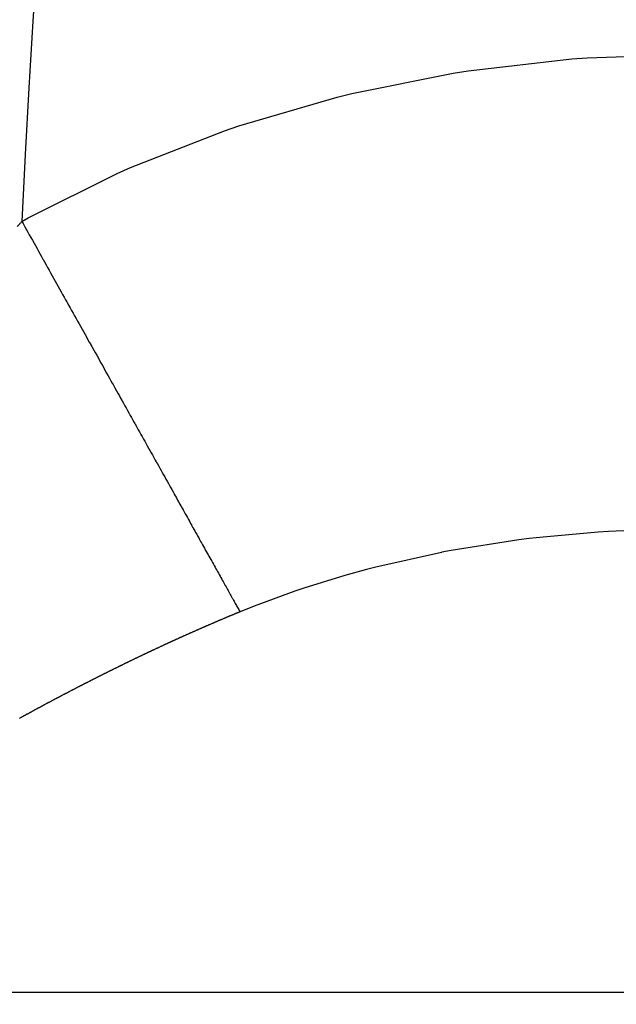
# Model space of a CAD drawing. Units: millimetres. Extents: x 50 to 764, y -380 to 170.
# Drawn here: x 52 to 55, y -120 to -116 of the extents above; entities that cross this region are included whole.
import ezdxf

# ---------------------------------------------------------------- set-up
doc = ezdxf.new("R2010")
doc.units = ezdxf.units.MM
doc.linetypes.add('DASHED', pattern=[9.652, 8.128, -1.524])
doc.layers.add('nevidi', color=4, linetype='DASHED')

msp = doc.modelspace()

# ---------------------------------------------------------------- linework, layer by layer
at = {"color": 2}
for start, end in [(144.585059, 180), (180, 0)]:
    msp.add_arc((120, -120), 70, start, end, dxfattribs=at)
at = {"layer": 'nevidi', "color": 7, "linetype": 'Continuous'}
msp.add_line((71.5011, -119.95), (50.3865, -119.95), dxfattribs=at)
for points in [[(52.08, -116.7028), (52.1066, -116.688), (52.4809, -116.5012), (52.5377, -116.476), (52.9339, -116.3212), (52.9938, -116.3008), (53.4074, -116.1798), (53.4699, -116.1644), (53.8965, -116.0785), (53.9605, -116.0684), (54.396, -116.0184), (54.461, -116.0137), (54.8678, -116)], [(52.0613, -116.7241), (52.0631, -116.722), (52.0632, -116.7218), (52.0651, -116.7197), (52.0652, -116.7195), (52.0657, -116.719), (52.0671, -116.7174), (52.0672, -116.7173), (52.0691, -116.7152), (52.0692, -116.715), (52.0711, -116.7129), (52.0712, -116.7127), (52.0731, -116.7106), (52.0732, -116.7105), (52.0751, -116.7084), (52.0752, -116.7082), (52.0771, -116.7061), (52.0772, -116.7059), (52.0791, -116.7038), (52.0792, -116.7037), (52.08, -116.7028)], [(52.08, -116.7028), (52.0852, -116.7121), (52.0925, -116.7252), (52.0984, -116.7358), (52.1053, -116.7481), (52.1112, -116.7588), (52.1182, -116.7711), (52.1241, -116.7817), (52.131, -116.7941), (52.1369, -116.8047), (52.1438, -116.817), (52.1497, -116.8276), (52.1566, -116.84), (52.1625, -116.8505), (52.1687, -116.8615), (52.1694, -116.8629), (52.1752, -116.8732), (52.1753, -116.8734), (52.1822, -116.8857), (52.1881, -116.8963), (52.195, -116.9086), (52.2008, -116.9191), (52.2077, -116.9314), (52.2136, -116.9419), (52.2204, -116.9541), (52.2263, -116.9646), (52.2331, -116.9768), (52.239, -116.9873), (52.2458, -116.9995), (52.2516, -117.01), (52.2584, -117.0221), (52.2642, -117.0325), (52.2695, -117.042), (52.271, -117.0447), (52.276, -117.0536), (52.2768, -117.0551), (52.2836, -117.0672), (52.2894, -117.0776), (52.2961, -117.0896), (52.3019, -117.1), (52.3086, -117.112), (52.3144, -117.1223), (52.3211, -117.1343), (52.3268, -117.1446), (52.3335, -117.1565), (52.3391, -117.1665), (52.3459, -117.1787), (52.3516, -117.1889), (52.3582, -117.2008), (52.3639, -117.211), (52.3683, -117.2189), (52.3705, -117.2228), (52.3747, -117.2302), (52.3762, -117.2329), (52.3828, -117.2447), (52.3884, -117.2548), (52.395, -117.2665), (52.4006, -117.2766), (52.4071, -117.2883), (52.4127, -117.2983), (52.4192, -117.3099), (52.4248, -117.3198), (52.4312, -117.3314), (52.4368, -117.3413), (52.4432, -117.3528), (52.4487, -117.3627), (52.4551, -117.3741), (52.4606, -117.3839), (52.464, -117.39), (52.4669, -117.3953), (52.47, -117.4009), (52.4719, -117.4043), (52.4787, -117.4164), (52.4841, -117.4261), (52.4904, -117.4373), (52.4958, -117.4469), (52.502, -117.4581), (52.5074, -117.4677), (52.5136, -117.4788), (52.5189, -117.4883), (52.5251, -117.4993), (52.5303, -117.5088), (52.5365, -117.5197), (52.5417, -117.5291), (52.5478, -117.54), (52.553, -117.5493), (52.5555, -117.5539), (52.559, -117.5601), (52.5613, -117.5641), (52.5642, -117.5693), (52.5702, -117.5801), (52.5753, -117.5892), (52.5812, -117.5999), (52.5862, -117.6088), (52.5922, -117.6196), (52.5973, -117.6286), (52.6031, -117.6391), (52.6081, -117.648), (52.6139, -117.6584), (52.6189, -117.6673), (52.6246, -117.6776), (52.6296, -117.6863), (52.6353, -117.6966), (52.6401, -117.7053), (52.6419, -117.7085), (52.6458, -117.7154), (52.6473, -117.718), (52.6506, -117.724), (52.6562, -117.734), (52.661, -117.7425), (52.6665, -117.7525), (52.6712, -117.7609), (52.6767, -117.7707), (52.6814, -117.7791), (52.6868, -117.7888), (52.6912, -117.7967), (52.6968, -117.8067), (52.7014, -117.8149), (52.7067, -117.8244), (52.7112, -117.8325)], [(52.7112, -117.8325), (52.7165, -117.8419), (52.7209, -117.8499), (52.722, -117.8518), (52.7261, -117.8592), (52.7269, -117.8606), (52.7305, -117.8671), (52.7357, -117.8763), (52.74, -117.8841), (52.7451, -117.8931), (52.7494, -117.9009), (52.7544, -117.9098), (52.7587, -117.9174), (52.7636, -117.9263), (52.7678, -117.9338), (52.7727, -117.9425), (52.7769, -117.95), (52.7817, -117.9586), (52.7858, -117.9659), (52.7905, -117.9744), (52.7942, -117.981), (52.795, -117.9825), (52.7992, -117.99), (52.7995, -117.9904), (52.8032, -117.9972), (52.8078, -118.0054), (52.8118, -118.0125), (52.8163, -118.0206), (52.8202, -118.0275), (52.8247, -118.0355), (52.8285, -118.0424), (52.8329, -118.0502), (52.8366, -118.057), (52.841, -118.0647), (52.8447, -118.0713), (52.8489, -118.079), (52.8526, -118.0855), (52.8568, -118.093), (52.8603, -118.0993), (52.8603, -118.0994), (52.8642, -118.1063), (52.8645, -118.1068), (52.868, -118.1131), (52.872, -118.1203), (52.8754, -118.1264), (52.8795, -118.1336), (52.8829, -118.1397), (52.8868, -118.1467), (52.8901, -118.1526), (52.8939, -118.1595), (52.8972, -118.1653), (52.9009, -118.172), (52.9041, -118.1777), (52.9078, -118.1843), (52.9109, -118.1899), (52.9145, -118.1964), (52.9171, -118.201), (52.9176, -118.2019), (52.9205, -118.207), (52.9211, -118.2082), (52.9241, -118.2135), (52.9276, -118.2197), (52.9305, -118.225), (52.9339, -118.231), (52.9367, -118.2361), (52.94, -118.242), (52.9427, -118.2468), (52.946, -118.2527), (52.9488, -118.2576), (52.9519, -118.2632), (52.9545, -118.268), (52.9576, -118.2734), (52.9602, -118.278), (52.9631, -118.2834), (52.9649, -118.2866), (52.9657, -118.2879), (52.9677, -118.2915), (52.9685, -118.293), (52.971, -118.2974), (52.9738, -118.3024), (52.9761, -118.3066), (52.9789, -118.3115), (52.9812, -118.3156), (52.9838, -118.3203), (52.986, -118.3243), (52.9886, -118.3288), (52.9907, -118.3327), (52.9932, -118.3371), (52.9952, -118.3408), (52.9976, -118.345), (52.9987, -118.347)], [(54.7137, -118.0022), (54.5514, -118.0091), (54.5078, -118.0118), (54.2759, -118.032), (54.2166, -118.0388), (54.1737, -118.0441), (53.8887, -118.0888), (53.849, -118.0963), (53.847, -118.0967), (53.5712, -118.1586), (53.531, -118.169), (53.4405, -118.194), (53.2675, -118.2474), (53.2294, -118.2602), (53.0579, -118.3232), (52.9987, -118.347)], [(52.9987, -118.347), (52.9981, -118.3472), (52.9975, -118.3475), (52.9957, -118.3482), (52.9949, -118.3485), (52.9931, -118.3493), (52.9923, -118.3496), (52.9904, -118.3503), (52.9896, -118.3507), (52.9878, -118.3514), (52.9871, -118.3517), (52.9852, -118.3525), (52.9846, -118.3528), (52.9826, -118.3536), (52.982, -118.3538), (52.98, -118.3547), (52.9794, -118.3549), (52.9774, -118.3558), (52.9768, -118.356), (52.9748, -118.3568), (52.9742, -118.3571), (52.9722, -118.3579), (52.9716, -118.3582), (52.9696, -118.359), (52.969, -118.3593), (52.967, -118.3601), (52.9664, -118.3604), (52.9643, -118.3612), (52.9637, -118.3614), (52.9617, -118.3623), (52.9611, -118.3625), (52.9591, -118.3634), (52.9585, -118.3636), (52.9565, -118.3645), (52.9559, -118.3647), (52.9539, -118.3656), (52.9533, -118.3658), (52.9513, -118.3667), (52.9507, -118.3669), (52.9489, -118.3677), (52.9481, -118.368), (52.9463, -118.3688), (52.9455, -118.3691), (52.9436, -118.3699), (52.943, -118.3701), (52.941, -118.371), (52.9404, -118.3712), (52.9384, -118.3721), (52.9378, -118.3723), (52.9358, -118.3732), (52.9352, -118.3734), (52.9332, -118.3743), (52.9326, -118.3745), (52.9306, -118.3754), (52.93, -118.3756), (52.928, -118.3765), (52.9274, -118.3767), (52.9254, -118.3776), (52.9248, -118.3778), (52.9228, -118.3787), (52.9222, -118.379), (52.9201, -118.3798), (52.9195, -118.3801), (52.9177, -118.3809), (52.9169, -118.3812), (52.9151, -118.3819), (52.9143, -118.3823), (52.9125, -118.3831), (52.9119, -118.3833), (52.9099, -118.3842), (52.9093, -118.3844), (52.9073, -118.3853), (52.9067, -118.3855), (52.9047, -118.3864), (52.9041, -118.3867), (52.9021, -118.3875), (52.9015, -118.3878), (52.8994, -118.3886), (52.8988, -118.3889), (52.8968, -118.3898), (52.8962, -118.39), (52.8942, -118.3909), (52.8936, -118.3911), (52.8916, -118.392), (52.891, -118.3923), (52.8892, -118.393), (52.8884, -118.3934), (52.8866, -118.3942), (52.8858, -118.3945), (52.884, -118.3953), (52.8834, -118.3955), (52.8814, -118.3964), (52.8808, -118.3967), (52.8787, -118.3975), (52.8781, -118.3978), (52.8761, -118.3987), (52.8755, -118.3989), (52.8735, -118.3998), (52.8729, -118.4), (52.8709, -118.4009), (52.8703, -118.4012), (52.8683, -118.402), (52.8677, -118.4023), (52.8659, -118.4031), (52.8651, -118.4034), (52.8632, -118.4042), (52.8625, -118.4045), (52.8607, -118.4054), (52.8601, -118.4056), (52.858, -118.4065), (52.8574, -118.4068), (52.8554, -118.4076), (52.8548, -118.4079), (52.8528, -118.4088), (52.8522, -118.409), (52.8502, -118.4099), (52.8496, -118.4102), (52.8476, -118.411), (52.847, -118.4113), (52.8451, -118.4121)], [(52.8451, -118.4121), (52.8444, -118.4125), (52.8425, -118.4133), (52.8419, -118.4135), (52.84, -118.4144), (52.8394, -118.4147), (52.8373, -118.4155), (52.8367, -118.4158), (52.8347, -118.4167), (52.8341, -118.4169), (52.8321, -118.4178), (52.8315, -118.4181), (52.8295, -118.419), (52.8289, -118.4192), (52.8269, -118.4201), (52.8263, -118.4204), (52.8245, -118.4212), (52.8237, -118.4215), (52.8218, -118.4223), (52.8213, -118.4226), (52.8193, -118.4235), (52.8187, -118.4237), (52.8166, -118.4246), (52.816, -118.4249), (52.814, -118.4258), (52.8134, -118.426), (52.8114, -118.4269), (52.8108, -118.4272), (52.8089, -118.428), (52.8082, -118.4284), (52.8064, -118.4292), (52.8056, -118.4295), (52.8037, -118.4303), (52.8031, -118.4306), (52.8012, -118.4315), (52.8006, -118.4317), (52.7986, -118.4326), (52.798, -118.4329), (52.7959, -118.4338), (52.7953, -118.4341), (52.7933, -118.435), (52.7927, -118.4352), (52.7909, -118.436), (52.7901, -118.4364), (52.7883, -118.4372), (52.7875, -118.4375), (52.7857, -118.4384), (52.7851, -118.4386), (52.7831, -118.4395), (52.7825, -118.4398), (52.7805, -118.4407), (52.7799, -118.441), (52.7779, -118.4419), (52.7773, -118.4421), (52.7754, -118.443), (52.7747, -118.4433), (52.7728, -118.4441), (52.7721, -118.4444), (52.7702, -118.4453), (52.7696, -118.4455), (52.7676, -118.4464), (52.767, -118.4467), (52.765, -118.4476), (52.7644, -118.4479), (52.7624, -118.4488), (52.7618, -118.4491), (52.76, -118.4499), (52.7592, -118.4502), (52.7574, -118.4511), (52.7566, -118.4514), (52.7548, -118.4522), (52.7541, -118.4525), (52.7522, -118.4534), (52.7516, -118.4537), (52.7495, -118.4546), (52.7489, -118.4549), (52.7469, -118.4558), (52.7463, -118.456), (52.7445, -118.4569), (52.7437, -118.4572), (52.7419, -118.4581), (52.7412, -118.4584), (52.7393, -118.4592), (52.7387, -118.4595), (52.7367, -118.4604), (52.7361, -118.4607), (52.7341, -118.4616), (52.7335, -118.4619), (52.7317, -118.4627), (52.7309, -118.4631), (52.7291, -118.4639), (52.7283, -118.4642), (52.7265, -118.4651), (52.7259, -118.4653), (52.7238, -118.4662), (52.7232, -118.4665), (52.7212, -118.4674), (52.7206, -118.4677), (52.7188, -118.4686), (52.718, -118.4689), (52.7162, -118.4697), (52.7155, -118.47), (52.7136, -118.4709), (52.713, -118.4712), (52.711, -118.4721), (52.7104, -118.4724), (52.7084, -118.4733), (52.7078, -118.4736), (52.7058, -118.4745), (52.7052, -118.4748), (52.7034, -118.4756), (52.7026, -118.476), (52.7008, -118.4768), (52.7002, -118.4771), (52.6982, -118.478), (52.6976, -118.4783), (52.6955, -118.4792), (52.6949, -118.4795), (52.6931, -118.4803), (52.6923, -118.4807)], [(52.6923, -118.4807), (52.6905, -118.4815), (52.69, -118.4817), (52.6898, -118.4818), (52.6879, -118.4827), (52.6873, -118.483), (52.6853, -118.4839), (52.6847, -118.4842), (52.6827, -118.4851), (52.6821, -118.4854), (52.6802, -118.4863), (52.6795, -118.4866), (52.6776, -118.4875), (52.677, -118.4878), (52.6751, -118.4886), (52.6745, -118.4889), (52.6725, -118.4898), (52.6719, -118.4901), (52.6699, -118.4911), (52.6693, -118.4913), (52.6674, -118.4922), (52.6667, -118.4925), (52.6649, -118.4934), (52.6642, -118.4937), (52.6623, -118.4946), (52.6617, -118.4949), (52.6596, -118.4958), (52.659, -118.4961), (52.6572, -118.497), (52.6564, -118.4973), (52.6546, -118.4982), (52.654, -118.4985), (52.652, -118.4994), (52.6514, -118.4996), (52.6494, -118.5006), (52.6488, -118.5009), (52.6468, -118.5018), (52.6462, -118.5021), (52.6444, -118.5029), (52.6437, -118.5033), (52.6418, -118.5041), (52.6412, -118.5044), (52.6392, -118.5054), (52.6386, -118.5056), (52.6366, -118.5066), (52.636, -118.5069), (52.6341, -118.5077), (52.6334, -118.5081), (52.6316, -118.5089), (52.631, -118.5092), (52.629, -118.5101), (52.6284, -118.5104), (52.6264, -118.5114), (52.6258, -118.5117), (52.6239, -118.5125), (52.6232, -118.5129), (52.6213, -118.5138), (52.6207, -118.5141), (52.6188, -118.515), (52.6182, -118.5152), (52.6162, -118.5162), (52.6156, -118.5165), (52.6136, -118.5174), (52.613, -118.5177), (52.6112, -118.5185), (52.6104, -118.5189), (52.6086, -118.5198), (52.608, -118.5201), (52.606, -118.521), (52.6054, -118.5213), (52.6034, -118.5222), (52.6028, -118.5225), (52.6009, -118.5234), (52.6003, -118.5237), (52.5984, -118.5246), (52.5978, -118.5249), (52.5958, -118.5258), (52.5952, -118.5261), (52.5932, -118.5271), (52.5926, -118.5274), (52.5907, -118.5282), (52.59, -118.5286), (52.5882, -118.5295), (52.5876, -118.5297), (52.5856, -118.5307), (52.585, -118.531), (52.583, -118.5319), (52.5824, -118.5322), (52.5805, -118.5331), (52.58, -118.5334), (52.578, -118.5343), (52.5774, -118.5346), (52.5754, -118.5356), (52.5748, -118.5358), (52.5729, -118.5367), (52.5722, -118.5371), (52.5703, -118.538), (52.5697, -118.5383), (52.5678, -118.5392), (52.5672, -118.5395), (52.5652, -118.5404), (52.5646, -118.5407), (52.5627, -118.5416), (52.562, -118.5419), (52.5602, -118.5428), (52.5596, -118.5431), (52.5576, -118.5441), (52.557, -118.5444), (52.555, -118.5453), (52.5544, -118.5456), (52.5525, -118.5465), (52.5518, -118.5469), (52.55, -118.5477), (52.5494, -118.548), (52.5474, -118.549), (52.5468, -118.5493), (52.5449, -118.5502), (52.5442, -118.5505), (52.5423, -118.5514), (52.5417, -118.5517)], [(52.5417, -118.5517), (52.5398, -118.5527), (52.5392, -118.5529), (52.5372, -118.5539), (52.5366, -118.5542), (52.5348, -118.5551), (52.5341, -118.5554), (52.5322, -118.5563), (52.5316, -118.5566), (52.5296, -118.5576), (52.529, -118.5579), (52.527, -118.5588), (52.5264, -118.5591), (52.5246, -118.56), (52.524, -118.5603), (52.522, -118.5613), (52.5214, -118.5616), (52.5194, -118.5625), (52.5188, -118.5628), (52.517, -118.5637), (52.5162, -118.5641), (52.5144, -118.565), (52.5138, -118.5653), (52.5119, -118.5662), (52.5113, -118.5665), (52.5094, -118.5674), (52.5087, -118.5678), (52.5068, -118.5687), (52.5062, -118.569), (52.5043, -118.5699), (52.5037, -118.5702), (52.5017, -118.5712), (52.5011, -118.5715), (52.4993, -118.5724), (52.4985, -118.5727), (52.4967, -118.5736), (52.4961, -118.5739), (52.4941, -118.5749), (52.4935, -118.5752), (52.4917, -118.5761), (52.4909, -118.5764), (52.4891, -118.5773), (52.4885, -118.5776), (52.4865, -118.5786), (52.4859, -118.5789), (52.484, -118.5799), (52.4834, -118.5802), (52.4815, -118.5811), (52.4809, -118.5814), (52.479, -118.5823), (52.4784, -118.5826), (52.4764, -118.5836), (52.4758, -118.5839), (52.474, -118.5848), (52.4732, -118.5851), (52.4714, -118.586), (52.4708, -118.5863), (52.4688, -118.5873), (52.4682, -118.5876), (52.4664, -118.5885), (52.4656, -118.5889), (52.4638, -118.5898), (52.4632, -118.5901), (52.4613, -118.5911), (52.4607, -118.5913), (52.4588, -118.5923), (52.4581, -118.5926), (52.4562, -118.5935), (52.4556, -118.5939), (52.4537, -118.5948), (52.4531, -118.5951), (52.4511, -118.5961), (52.4506, -118.5963), (52.4487, -118.5973), (52.4481, -118.5976), (52.4461, -118.5985), (52.4456, -118.5988), (52.4436, -118.5998), (52.443, -118.6001), (52.4411, -118.601), (52.4406, -118.6013), (52.4386, -118.6023), (52.438, -118.6026), (52.436, -118.6036), (52.4354, -118.6039), (52.4336, -118.6048), (52.433, -118.6051), (52.431, -118.6061), (52.4305, -118.6064), (52.4285, -118.6074), (52.4279, -118.6077), (52.426, -118.6086), (52.4254, -118.6089), (52.4235, -118.6098), (52.4229, -118.6101), (52.4209, -118.6111), (52.4203, -118.6114), (52.4185, -118.6123), (52.4178, -118.6127), (52.416, -118.6136), (52.4154, -118.6139), (52.4134, -118.6149), (52.4128, -118.6152), (52.4109, -118.6161), (52.4104, -118.6164), (52.4084, -118.6174), (52.4078, -118.6177), (52.4058, -118.6187), (52.4052, -118.619), (52.4034, -118.6199), (52.4028, -118.6202), (52.4009, -118.6212), (52.4003, -118.6215), (52.3983, -118.6225), (52.3977, -118.6228), (52.3959, -118.6237), (52.3952, -118.6241), (52.3934, -118.625), (52.3928, -118.6253), (52.3908, -118.6263)], [(52.3908, -118.6263), (52.3902, -118.6266), (52.3883, -118.6275), (52.3878, -118.6278), (52.3858, -118.6288), (52.3852, -118.6291), (52.3834, -118.63), (52.3826, -118.6304), (52.3808, -118.6313), (52.3802, -118.6316), (52.3783, -118.6326), (52.3777, -118.6329), (52.3758, -118.6339), (52.3752, -118.6342), (52.3733, -118.6351), (52.3727, -118.6354), (52.3708, -118.6364), (52.3702, -118.6367), (52.3684, -118.6376), (52.3676, -118.638), (52.3658, -118.639), (52.3652, -118.6392), (52.3632, -118.6402), (52.3627, -118.6406), (52.3608, -118.6415), (52.3601, -118.6419), (52.3583, -118.6428), (52.3577, -118.6431), (52.3557, -118.6441), (52.3551, -118.6444), (52.3532, -118.6454), (52.3527, -118.6456), (52.3508, -118.6466), (52.3502, -118.6469), (52.3482, -118.6479), (52.3476, -118.6482), (52.3458, -118.6491), (52.3451, -118.6495), (52.3433, -118.6504), (52.3427, -118.6507), (52.3407, -118.6518), (52.3401, -118.6521), (52.3383, -118.653), (52.3377, -118.6533), (52.3358, -118.6543), (52.3352, -118.6546), (52.3333, -118.6555), (52.3326, -118.6559), (52.3308, -118.6568), (52.3302, -118.6572), (52.3283, -118.6581), (52.3277, -118.6585), (52.3258, -118.6594), (52.3252, -118.6597), (52.3233, -118.6607), (52.3227, -118.661), (52.3208, -118.662), (52.3202, -118.6623), (52.3184, -118.6632), (52.3178, -118.6635), (52.3158, -118.6646), (52.3152, -118.6649), (52.3134, -118.6658), (52.3127, -118.6662), (52.3115, -118.6668), (52.3109, -118.6671), (52.3103, -118.6674), (52.3083, -118.6684), (52.3077, -118.6687), (52.3059, -118.6697), (52.3053, -118.67), (52.3034, -118.671), (52.3028, -118.6713), (52.3008, -118.6723), (52.3003, -118.6726), (52.2984, -118.6736), (52.2978, -118.6739), (52.2959, -118.6749), (52.2953, -118.6752), (52.2935, -118.6761), (52.2928, -118.6765), (52.291, -118.6774), (52.2904, -118.6777), (52.2884, -118.6787), (52.2878, -118.679), (52.286, -118.68), (52.2855, -118.6803), (52.2835, -118.6813), (52.2829, -118.6816), (52.2811, -118.6826), (52.2804, -118.6829), (52.2785, -118.6839), (52.2779, -118.6842), (52.276, -118.6852), (52.2754, -118.6855), (52.2735, -118.6865), (52.273, -118.6868), (52.2711, -118.6878), (52.2705, -118.6881), (52.2686, -118.6891), (52.268, -118.6894), (52.2662, -118.6904), (52.2656, -118.6907), (52.2636, -118.6917), (52.263, -118.692), (52.2612, -118.6929), (52.2605, -118.6933), (52.2587, -118.6943), (52.2581, -118.6946), (52.2562, -118.6956), (52.2556, -118.6959), (52.2538, -118.6969), (52.2531, -118.6972), (52.2512, -118.6982), (52.2506, -118.6985), (52.2487, -118.6995), (52.2482, -118.6998), (52.2463, -118.7008), (52.2457, -118.7011), (52.2438, -118.7021)], [(52.2438, -118.7021), (52.2432, -118.7024), (52.2414, -118.7034), (52.2408, -118.7037), (52.2389, -118.7047), (52.2383, -118.705), (52.2364, -118.706), (52.2357, -118.7063), (52.2339, -118.7073), (52.2333, -118.7076), (52.2314, -118.7086), (52.2308, -118.7089), (52.229, -118.7099), (52.2284, -118.7102), (52.2265, -118.7112), (52.2259, -118.7115), (52.224, -118.7125), (52.2234, -118.7128), (52.2216, -118.7138), (52.221, -118.7141), (52.219, -118.7152), (52.2185, -118.7155), (52.2167, -118.7164), (52.2161, -118.7167), (52.2141, -118.7178), (52.2135, -118.7181), (52.2117, -118.719), (52.211, -118.7194), (52.2092, -118.7204), (52.2086, -118.7207), (52.2067, -118.7217), (52.2061, -118.722), (52.2043, -118.723), (52.2037, -118.7233), (52.2018, -118.7243), (52.2012, -118.7246), (52.1993, -118.7257), (52.1987, -118.726), (52.1969, -118.7269), (52.1963, -118.7273), (52.1943, -118.7283), (52.1938, -118.7286), (52.192, -118.7296), (52.1914, -118.7299), (52.1894, -118.7309), (52.1889, -118.7312), (52.187, -118.7322), (52.1865, -118.7325), (52.1845, -118.7335), (52.184, -118.7338), (52.1821, -118.7348), (52.1816, -118.7351), (52.1796, -118.7362), (52.1791, -118.7365), (52.1771, -118.7375), (52.1765, -118.7378), (52.1747, -118.7388), (52.1741, -118.7391), (52.1722, -118.7401), (52.1716, -118.7405), (52.1699, -118.7414), (52.1691, -118.7418), (52.1673, -118.7428), (52.1667, -118.7431), (52.1649, -118.744), (52.1642, -118.7444), (52.1624, -118.7454), (52.1618, -118.7457), (52.1599, -118.7468), (52.1593, -118.7471), (52.1575, -118.7481), (52.1569, -118.7484), (52.155, -118.7494), (52.1544, -118.7497), (52.1525, -118.7507), (52.152, -118.751), (52.1501, -118.752), (52.1495, -118.7523), (52.1476, -118.7534), (52.1471, -118.7537), (52.1452, -118.7547), (52.1446, -118.755), (52.1427, -118.756), (52.1421, -118.7563), (52.1403, -118.7573), (52.1398, -118.7576), (52.1378, -118.7587), (52.1372, -118.759), (52.1354, -118.76), (52.1348, -118.7603), (52.1329, -118.7613), (52.1323, -118.7616), (52.1304, -118.7627), (52.1298, -118.763), (52.128, -118.764), (52.1274, -118.7643), (52.1255, -118.7654), (52.1249, -118.7657), (52.1231, -118.7666), (52.1225, -118.767), (52.1206, -118.768), (52.12, -118.7683), (52.1183, -118.7693), (52.1175, -118.7697), (52.1158, -118.7707), (52.1152, -118.771), (52.1134, -118.772), (52.1126, -118.7724), (52.1109, -118.7733), (52.1103, -118.7737), (52.1083, -118.7747), (52.1078, -118.775), (52.106, -118.776), (52.1053, -118.7763), (52.1035, -118.7774), (52.1029, -118.7777), (52.101, -118.7787), (52.1004, -118.779), (52.0986, -118.78), (52.098, -118.7803)], [(52.098, -118.7803), (52.0961, -118.7814), (52.0955, -118.7817), (52.0937, -118.7827), (52.0931, -118.783), (52.0912, -118.7841), (52.0906, -118.7844), (52.0888, -118.7854), (52.0883, -118.7857), (52.0863, -118.7868), (52.0857, -118.7871), (52.0839, -118.7881), (52.0833, -118.7884), (52.0815, -118.7894), (52.0809, -118.7897), (52.079, -118.7908), (52.0784, -118.7911), (52.0766, -118.7921), (52.076, -118.7924), (52.0741, -118.7935), (52.0735, -118.7938), (52.0717, -118.7948), (52.0712, -118.7951), (52.0692, -118.7962)]]:
    msp.add_lwpolyline(points, dxfattribs=at)
msp.add_arc((120, -120), 68, 147.02239, 177.220743, dxfattribs=at)

doc.saveas('drawing.dxf')
